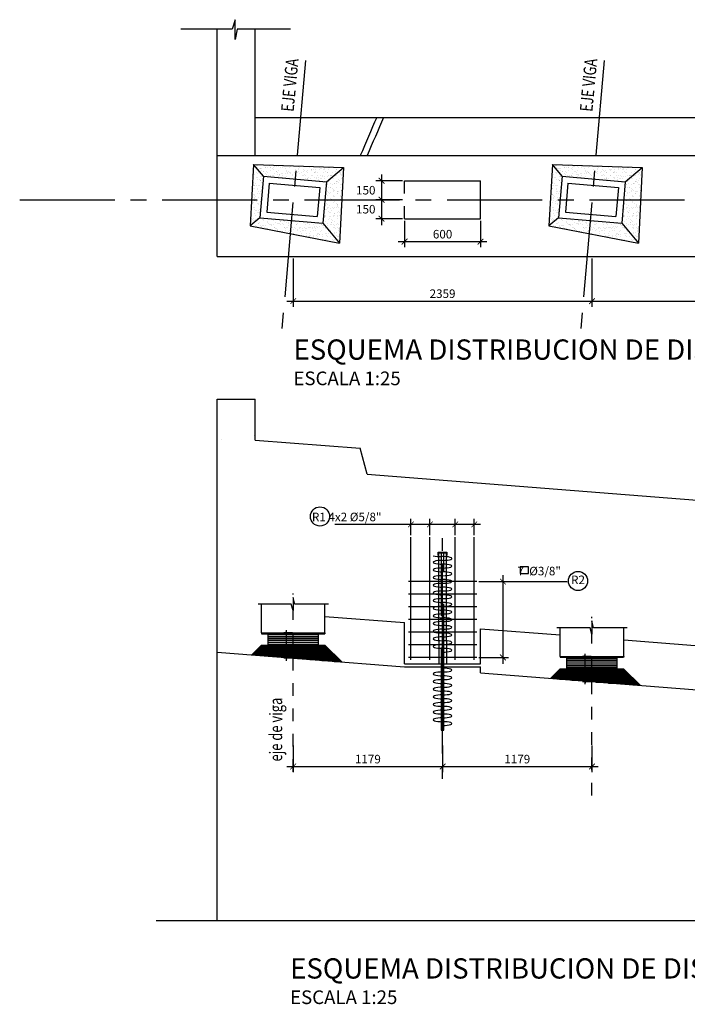
# Model space of a CAD drawing. Units: millimetres. Extents: x 25 to 232, y 10 to 77.
# Drawn here: x 182 to 188, y 42 to 49 of the extents above; entities that cross this region are included whole.
import ezdxf

# ---------------------------------------------------------------- set-up
doc = ezdxf.new("R2010")
doc.units = ezdxf.units.MM
doc.header["$MEASUREMENT"] = 0
for name, pattern in [('CENTER', [2, 1.25, -0.25, 0.25, -0.25]), ('CENTER2', [1.125, 0.75, -0.125, 0.125, -0.125]), ('DASHDOT', [25.4, 12.7, -6.35, 0, -6.35]), ('DASHED', [0.75, 0.5, -0.25])]:
    doc.linetypes.add(name, pattern=pattern)
doc.layers.get('0').update_dxf_attribs({"linetype": 'CONTINUOUS'})
for name, color, linetype in [('21', 3, 'CONTINUOUS'), ('21C', 3, 'CONTINUOUS'), ('21E', 3, 'CENTER'), ('22', 7, 'CONTINUOUS'), ('22T', 7, 'CONTINUOUS'), ('23', 7, 'CONTINUOUS'), ('24', 5, 'CONTINUOUS'), ('28', 8, 'CONTINUOUS'), ('2C', 3, 'CONTINUOUS'), ('Estribo', 7, 'CONTINUOUS'), ('X-TEXT', 7, 'CONTINUOUS')]:
    doc.layers.add(name, color=color, linetype=linetype)
doc.styles.add('ROMANS', font='ROMANS', dxfattribs={"height": 2.3})
doc.styles.add('TEGEPSA 100', font='romans.shx')
doc.dimstyles.new('ESTANDAR  100', dxfattribs={"dimscale": 0.5, "dimtxt": 0.27, "dimasz": 0.18, "dimexe": 0.18, "dimexo": 0.0625, "dimgap": 0.1, "dimtad": 1, "dimdec": 0, "dimlfac": 1000, "dimzin": 0, "dimdsep": 46, "dimtxsty": 'TEGEPSA 100', "dimblk": 'ARCHTICK', "dimcen": 0.09, "dimdle": 0.2, "dimclrd": 7, "dimclre": 7, "dimclrt": 7, "dimazin": 0, "dimtfac": 1, "dimtdec": 0, "dimtmove": 2, "dimatfit": 3, "dimfxl": 0, "dimtolj": 1, "dimtzin": 0, "dimarcsym": 0})
doc.dimstyles.new('ESTANDAR  100 90', dxfattribs={"dimscale": 0.5, "dimtxt": 0.27, "dimasz": 0.18, "dimexe": 0.18, "dimexo": 0.0625, "dimgap": 0.1, "dimtad": 2, "dimtih": 1, "dimtoh": 1, "dimdec": 0, "dimlfac": 1000, "dimzin": 0, "dimdsep": 46, "dimtxsty": 'TEGEPSA 100', "dimblk": 'ARCHTICK', "dimcen": 0, "dimdle": 0.2, "dimclrd": 7, "dimclre": 7, "dimclrt": 7, "dimazin": 0, "dimtfac": 1, "dimtdec": 0, "dimtofl": 0, "dimtmove": 2, "dimatfit": 3, "dimfxl": 0, "dimtolj": 1, "dimtzin": 0, "dimarcsym": 0})

# ---------------------------------------------------------------- blocks, each defined once
blk = doc.blocks.new('_ArchTick')
at = {"color": 0, "const_width": 0.15}
blk.add_lwpolyline([(-0.5, -0.5), (0.5, 0.5)], dxfattribs=at)
blk = doc.blocks.new('*D29')
at = {"layer": '2C', "color": 7, "lineweight": -2}
for p, q in [((184.5831, 47.5695), (184.5831, 47.1887)), ((186.9421, 47.5695), (186.9421, 47.1887)), ((184.5331, 47.2337), (186.9921, 47.2337))]:
    blk.add_line(p, q, dxfattribs=at)
at = {"layer": '2C', "color": 7, "lineweight": -2, "xscale": 0.045, "yscale": 0.045, "zscale": 0.045, "rotation": 180}
blk.add_blockref('_ArchTick', (184.5831, 47.2337), dxfattribs=at)
at = {"layer": '2C', "color": 7, "lineweight": -2, "xscale": 0.045, "yscale": 0.045, "zscale": 0.045}
blk.add_blockref('_ArchTick', (186.9421, 47.2337), dxfattribs=at)
at = {"layer": '2C', "color": 7, "insert": (185.7626, 47.2925), "char_height": 0.0675, "attachment_point": 5, "style": 'TEGEPSA 100'}
blk.add_mtext('\\A1;2359', dxfattribs=at)
blk = doc.blocks.new('*D30')
at = {"layer": '2C', "color": 7, "lineweight": -2}
for p, q in [((186.9421, 47.5538), (186.9421, 47.1887)), ((189.3011, 47.5695), (189.3011, 47.1887)), ((186.8921, 47.2337), (189.3511, 47.2337))]:
    blk.add_line(p, q, dxfattribs=at)
at = {"layer": '2C', "color": 7, "lineweight": -2, "xscale": 0.045, "yscale": 0.045, "zscale": 0.045, "rotation": 180}
blk.add_blockref('_ArchTick', (186.9421, 47.2337), dxfattribs=at)
at = {"layer": '2C', "color": 7, "lineweight": -2, "xscale": 0.045, "yscale": 0.045, "zscale": 0.045}
blk.add_blockref('_ArchTick', (189.3011, 47.2337), dxfattribs=at)
at = {"layer": '2C', "color": 7, "insert": (188.1216, 47.2925), "char_height": 0.0675, "attachment_point": 5, "style": 'TEGEPSA 100'}
blk.add_mtext('\\A1;2359', dxfattribs=at)
blk = doc.blocks.new('*D41')
at = {"layer": '2C', "color": 7, "linetype": 'Continuous', "lineweight": -2}
for p, q in [((184.5769, 44.6122), (184.5095, 44.6122)), ((184.5275, 44.6322), (184.5275, 44.3922)), ((184.5769, 44.4122), (184.5095, 44.4122))]:
    blk.add_line(p, q, dxfattribs=at)
at = {"layer": '2C', "color": 7, "linetype": 'Continuous', "lineweight": -2, "xscale": 0.018, "yscale": 0.018, "zscale": 0.018}
for p, rotation in [((184.5275, 44.6122), 90), ((184.5275, 44.4122), 270)]:
    blk.add_blockref('_ArchTick', p, dxfattribs=dict(at, rotation=rotation))
at = {"layer": '2C', "color": 7, "linetype": 'Continuous', "insert": (184.4828, 44.5122), "char_height": 0.027, "attachment_point": 5, "style": 'TEGEPSA 100'}
blk.add_mtext('\\A1;200', dxfattribs=at)
blk = doc.blocks.new('*D71')
at = {"layer": '2C', "color": 7, "linetype": 'Continuous', "lineweight": -2}
for p, q in [((186.8865, 44.4461), (186.8865, 44.2061)), ((186.9359, 44.4261), (186.8685, 44.4261)), ((186.9359, 44.2261), (186.8685, 44.2261))]:
    blk.add_line(p, q, dxfattribs=at)
at = {"layer": '2C', "color": 7, "linetype": 'Continuous', "lineweight": -2, "xscale": 0.018, "yscale": 0.018, "zscale": 0.018}
for p, rotation in [((186.8865, 44.4261), 90), ((186.8865, 44.2261), 270)]:
    blk.add_blockref('_ArchTick', p, dxfattribs=dict(at, rotation=rotation))
at = {"layer": '2C', "color": 7, "linetype": 'Continuous', "insert": (186.8418, 44.3261), "char_height": 0.027, "attachment_point": 5, "style": 'TEGEPSA 100'}
blk.add_mtext('\\A1;200', dxfattribs=at)
blk = doc.blocks.new('*D75')
at = {"layer": '2C', "color": 7, "lineweight": -2}
for p, q in [((184.5831, 43.7215), (184.5831, 43.5108)), ((185.7626, 43.7215), (185.7626, 43.5108)), ((184.5331, 43.5558), (185.8126, 43.5558))]:
    blk.add_line(p, q, dxfattribs=at)
at = {"layer": '2C', "color": 7, "lineweight": -2, "xscale": 0.045, "yscale": 0.045, "zscale": 0.045, "rotation": 180}
blk.add_blockref('_ArchTick', (184.5831, 43.5558), dxfattribs=at)
at = {"layer": '2C', "color": 7, "lineweight": -2, "xscale": 0.045, "yscale": 0.045, "zscale": 0.045}
blk.add_blockref('_ArchTick', (185.7626, 43.5558), dxfattribs=at)
at = {"layer": '2C', "color": 7, "insert": (185.1729, 43.6145), "char_height": 0.0675, "attachment_point": 5, "style": 'TEGEPSA 100'}
blk.add_mtext('\\A1;1179', dxfattribs=at)
blk = doc.blocks.new('*D76')
at = {"layer": '2C', "color": 7, "lineweight": -2}
for p, q in [((185.7626, 43.7215), (185.7626, 43.5108)), ((186.9421, 43.7215), (186.9421, 43.5108)), ((185.7126, 43.5558), (186.9921, 43.5558))]:
    blk.add_line(p, q, dxfattribs=at)
at = {"layer": '2C', "color": 7, "lineweight": -2, "xscale": 0.045, "yscale": 0.045, "zscale": 0.045, "rotation": 180}
blk.add_blockref('_ArchTick', (185.7626, 43.5558), dxfattribs=at)
at = {"layer": '2C', "color": 7, "lineweight": -2, "xscale": 0.045, "yscale": 0.045, "zscale": 0.045}
blk.add_blockref('_ArchTick', (186.9421, 43.5558), dxfattribs=at)
at = {"layer": '2C', "color": 7, "insert": (186.3524, 43.6145), "char_height": 0.0675, "attachment_point": 5, "style": 'TEGEPSA 100'}
blk.add_mtext('\\A1;1179', dxfattribs=at)
blk = doc.blocks.new('*D77')
at = {"layer": '2C', "color": 7, "lineweight": -2}
blk.add_arc((189.3011, 48.0351), 4.053, 355, 0, dxfattribs=at)
at = {"layer": '2C', "color": 7, "lineweight": -2, "xscale": 0.045, "yscale": 0.045, "zscale": 0.045}
for p, rotation in [((193.3541, 48.0351), 90), ((193.3387, 47.6818), 265.0000000915549)]:
    blk.add_blockref('_ArchTick', p, dxfattribs=dict(at, rotation=rotation))
at = {"layer": '2C', "color": 7, "insert": (193.2915, 47.8609), "char_height": 0.0675, "attachment_point": 5, "rotation": 87.5, "style": 'TEGEPSA 100'}
blk.add_mtext('\\A1;5.00°', dxfattribs=at)
blk = doc.blocks.new('*D78')
at = {"layer": '2C', "color": 7, "lineweight": -2}
for p, q in [((185.4626, 47.8695), (185.4626, 47.6591)), ((186.0626, 47.8695), (186.0626, 47.6591)), ((185.4126, 47.7041), (186.1126, 47.7041))]:
    blk.add_line(p, q, dxfattribs=at)
at = {"layer": '2C', "color": 7, "lineweight": -2, "xscale": 0.045, "yscale": 0.045, "zscale": 0.045, "rotation": 180}
blk.add_blockref('_ArchTick', (185.4626, 47.7041), dxfattribs=at)
at = {"layer": '2C', "color": 7, "lineweight": -2, "xscale": 0.045, "yscale": 0.045, "zscale": 0.045}
blk.add_blockref('_ArchTick', (186.0626, 47.7041), dxfattribs=at)
at = {"layer": '2C', "color": 7, "insert": (185.7626, 47.7628), "char_height": 0.0675, "attachment_point": 5, "style": 'TEGEPSA 100'}
blk.add_mtext('\\A1;600', dxfattribs=at)
blk = doc.blocks.new('*D79')
at = {"layer": '2C', "color": 7, "lineweight": -2}
for p, q in [((185.447, 48.1851), (185.2362, 48.1851)), ((185.2812, 48.2351), (185.2812, 47.9851)), ((185.447, 48.0351), (185.2362, 48.0351))]:
    blk.add_line(p, q, dxfattribs=at)
at = {"layer": '2C', "color": 7, "lineweight": -2, "xscale": 0.045, "yscale": 0.045, "zscale": 0.045}
for p, rotation in [((185.2812, 48.1851), 90), ((185.2812, 48.0351), 270)]:
    blk.add_blockref('_ArchTick', p, dxfattribs=dict(at, rotation=rotation))
at = {"layer": '2C', "color": 7, "insert": (185.1562, 48.1101), "char_height": 0.0675, "attachment_point": 5, "style": 'TEGEPSA 100'}
blk.add_mtext('\\A1;150', dxfattribs=at)
blk = doc.blocks.new('*D80')
at = {"layer": '2C', "color": 7, "lineweight": -2}
for p, q in [((185.447, 48.0351), (185.2362, 48.0351)), ((185.2812, 48.0851), (185.2812, 47.8351)), ((185.447, 47.8851), (185.2362, 47.8851))]:
    blk.add_line(p, q, dxfattribs=at)
at = {"layer": '2C', "color": 7, "lineweight": -2, "xscale": 0.045, "yscale": 0.045, "zscale": 0.045}
for p, rotation in [((185.2812, 48.0351), 90), ((185.2812, 47.8851), 270)]:
    blk.add_blockref('_ArchTick', p, dxfattribs=dict(at, rotation=rotation))
at = {"layer": '2C', "color": 7, "insert": (185.1562, 47.9601), "char_height": 0.0675, "attachment_point": 5, "style": 'TEGEPSA 100'}
blk.add_mtext('\\A1;150', dxfattribs=at)
blk = doc.blocks.new('FGGG')
at = {"style": 'TEGEPSA 100'}
for p in [(0, 1.296), (0, 0.878), (0, 0.414), (0, 0)]:
    blk.add_attdef('DFGDFGD', p, '', height=0.27, dxfattribs=at)

msp = doc.modelspace()

# ---------------------------------------------------------------- hatches: boundary and pattern name
at = {"layer": '23', "linetype": 'DASHED'}
h = msp.add_hatch(dxfattribs=at)
h.set_pattern_fill('AR-SAND', color=253, scale=0.025, style=0)
h.set_pattern_definition([(37.5, (0, 0), (-0.001574834, 0.048170594), [0, -0.038, 0, -0.0425, 0, -0.040625]), (7.5, (0, 0), (0.044244418, 0.070553652), [0, -0.0205, 0, -0.03425, 0, -0.013125]), (327.5, (-0.03075, 0), (0.077853547, 0.000141476), [0, -0.0125, 0, -0.045, 0, -0.05875]), (317.5, (-0.03075, 0), (0.075153165, 0.02194189), [0, -0.00625, 0, -0.0295, 0, -0.03375])])
h.paths.add_polyline_path([(184.2437, 47.8287), (184.3197, 47.8925), (184.3485, 48.2212), (184.2703, 48.3143)])
h.paths.add_polyline_path([(184.8466, 48.1777), (184.9807, 48.2902), (184.2703, 48.3143), (184.3485, 48.2212)])
h.paths.add_polyline_path([(184.9807, 48.2902), (184.8466, 48.1777), (184.8178, 47.8489), (184.9495, 47.692)])
h.paths.add_polyline_path([(184.9495, 47.692), (184.8178, 47.8489), (184.3197, 47.8925), (184.2437, 47.8287)])
h = msp.add_hatch(dxfattribs=at)
h.set_pattern_fill('AR-SAND', color=253, scale=0.025, style=0)
h.set_pattern_definition([(37.5, (2.358977, 0), (-0.001574834, 0.048170594), [0, -0.038, 0, -0.0425, 0, -0.040625]), (7.5, (2.358977, 0), (0.044244418, 0.070553652), [0, -0.0205, 0, -0.03425, 0, -0.013125]), (327.5, (2.328227, 0), (0.077853547, 0.000141476), [0, -0.0125, 0, -0.045, 0, -0.05875]), (317.5, (2.328227, 0), (0.075153165, 0.02194189), [0, -0.00625, 0, -0.0295, 0, -0.03375])])
h.paths.add_polyline_path([(186.6027, 47.8287), (186.6787, 47.8925), (186.7074, 48.2212), (186.6293, 48.3143)])
h.paths.add_polyline_path([(187.2055, 48.1777), (187.3397, 48.2902), (186.6293, 48.3143), (186.7074, 48.2212)])
h.paths.add_polyline_path([(187.3397, 48.2902), (187.2055, 48.1777), (187.1768, 47.8489), (187.3085, 47.692)])
h.paths.add_polyline_path([(187.3085, 47.692), (187.1768, 47.8489), (186.6787, 47.8925), (186.6027, 47.8287)])
at = {"layer": 'Estribo'}
h = msp.add_hatch(dxfattribs=at)
h.set_pattern_fill('AR-SAND', color=8, scale=0.5, style=0)
h.set_pattern_definition([(37.5, (-769187.6727, -8561479.37955), (-0.031496679055, 0.96341188451), [0, -0.76, 0, -0.85, 0, -0.8125]), (7.5, (-769187.6727, -8561479.3796), (0.88488835263, 1.41107303261), [0, -0.41, 0, -0.685, 0, -0.2625]), (327.5, (-769188.2877, -8561479.37955), (1.557070930876, 0.00282952677), [0, -0.25, 0, -0.9, 0, -1.175]), (317.5, (-769188.2877, -8561479.3796), (1.50306330229, 0.43883778247), [0, -0.125, 0, -0.59, 0, -0.675])])
h.paths.add_polyline_path([(184.2831, 45.9359), (184.2831, 46.4596), (183.9831, 46.4596), (183.9831, 45.9596)])

# ---------------------------------------------------------------- linework, layer by layer
at = {"color": 253}
msp.add_line((184.2878, 48.6851), (184.2878, 48.6864), dxfattribs=at)
for p, q in [((186.4416, 45.1346), (186.3743, 45.1346)), ((186.3743, 45.1346), (186.3743, 45.0812)), ((186.4416, 45.0812), (186.4416, 45.1346)), ((186.3743, 45.0812), (186.4416, 45.0812))]:
    msp.add_line(p, q)
at = {"color": 1}
msp.add_line((185.7626, 43.7371), (185.7626, 45.1293), dxfattribs=at)
at = {"layer": '21'}
for p, q in [((185.7326, 45.2454), (185.7926, 45.2454)), ((185.7326, 44.5454), (185.7326, 45.2454)), ((185.7926, 44.5454), (185.7926, 45.2454)), ((184.2561, 44.438), (184.3331, 44.515)), ((184.3331, 44.515), (184.8331, 44.515)), ((184.8331, 44.515), (184.9662, 44.382)), ((185.7326, 44.5454), (185.7326, 44.3678)), ((185.7926, 44.5454), (185.7926, 44.3678)), ((186.6151, 44.2519), (186.6921, 44.3289)), ((186.6921, 44.3289), (187.1921, 44.3289)), ((187.1921, 44.3289), (187.3251, 44.1959))]:
    msp.add_line(p, q, dxfattribs=at)
at = {"layer": '21', "linetype": 'DASHDOT', "ltscale": 0.005}
for p, q in [((184.5831, 43.5141), (184.5831, 44.9238)), ((186.9421, 43.328), (186.9421, 44.7377))]:
    msp.add_line(p, q, dxfattribs=at)
at = {"layer": '21', "linetype": 'DASHED', "ltscale": 0.2}
for p, q in [((184.3322, 44.6122), (184.3322, 44.605)), ((184.3322, 44.605), (184.8341, 44.605)), ((184.8341, 44.6122), (184.8341, 44.605)), ((186.6912, 44.4261), (186.6912, 44.4189)), ((186.6912, 44.4189), (187.1931, 44.4189)), ((187.1931, 44.4261), (187.1931, 44.4189))]:
    msp.add_line(p, q, dxfattribs=at)
at = {"layer": '21'}
for points in [[(184.5615, 49.3836), (184.142, 49.3836), (184.1245, 49.3014), (184.1245, 49.4578), (184.102, 49.3836), (183.6959, 49.3836)], [(184.8608, 44.8376), (184.5948, 44.8376), (184.5831, 44.8924), (184.5831, 44.7882), (184.5681, 44.8376), (184.3055, 44.8376)], [(187.2198, 44.6515), (186.9538, 44.6515), (186.9421, 44.7063), (186.9421, 44.602), (186.9271, 44.6515), (186.6645, 44.6515)]]:
    msp.add_lwpolyline(points, dxfattribs=at)
msp.add_lwpolyline([(185.6882, 45.221, 0.038702), (185.7531, 45.215)], format="xyb", dxfattribs=at)
for centre, major_axis, start_param, end_param in [((185.7626, 45.2), (-0.0741, 0), 1.570796, 4.840668), ((185.7626, 45.1698), (-0.0741, 0), 4.712389, 7.853982), ((185.7626, 45.1396), (0.0741, 0), 4.712389, 7.853982), ((185.7626, 45.1094), (-0.0741, 0), 4.712389, 7.853982), ((185.7626, 45.0489), (-0.0741, 0), 4.712389, 7.853982), ((185.7626, 45.0791), (0.0741, 0), 4.712347, 7.853982), ((185.7626, 44.9884), (-0.0741, 0), 4.712389, 7.853982), ((185.7626, 45.0187), (0.0741, 0), 4.712389, 7.853982), ((185.7626, 44.928), (-0.0741, 0), 4.712389, 7.853982), ((185.7626, 44.9582), (0.0741, 0), 4.712389, 7.853982), ((185.7626, 44.8977), (0.0741, 0), 4.712347, 7.853982), ((185.7626, 44.8675), (-0.0741, 0), 4.712389, 7.853982), ((185.7626, 44.8071), (-0.0741, 0), 4.712389, 7.853982), ((185.7626, 44.8373), (0.0741, 0), 4.712347, 7.853982), ((185.7626, 44.7466), (-0.0741, 0), 4.712389, 7.853982), ((185.7626, 44.7768), (0.0741, 0), 4.712389, 7.853982), ((185.7626, 44.6861), (-0.0741, 0), 4.712389, 7.853982), ((185.7626, 44.7164), (0.0741, 0), 4.712389, 7.853982), ((185.7626, 44.6559), (0.0741, 0), 4.712347, 7.853982), ((185.7626, 44.6257), (-0.0741, 0), 4.712389, 7.853982), ((185.7626, 44.5955), (0.0741, 0), 4.712389, 7.853982), ((185.7626, 44.5652), (-0.0741, 0), 4.712389, 7.853982), ((185.7626, 44.5048), (-0.0741, 0), 4.712389, 7.853982), ((185.7626, 44.535), (0.0741, 0), 4.712389, 7.853982), ((185.7626, 44.4745), (0.0741, 0), 4.712347, 7.853982), ((185.7626, 44.288), (-0.0741, 0), 4.712389, 7.853982), ((185.7626, 44.3182), (0.0741, 0), 4.712347, 7.853982), ((185.7626, 44.2275), (-0.0741, 0), 4.712389, 7.853982), ((185.7626, 44.2578), (0.0741, 0), 4.712389, 7.853982), ((185.7626, 44.1973), (0.0741, 0), 4.712389, 7.853982), ((185.7626, 44.1671), (-0.0741, 0), 4.712389, 7.853982), ((185.7626, 44.1066), (-0.0741, 0), 4.712389, 7.853982), ((185.7626, 44.1369), (0.0741, 0), 4.712347, 7.853982), ((185.7626, 44.0462), (-0.0741, 0), 4.712389, 7.853982), ((185.7626, 44.0764), (0.0741, 0), 4.712347, 7.853982), ((185.7626, 43.9857), (-0.0741, 0), 4.712389, 7.853982), ((185.7626, 44.0159), (0.0741, 0), 4.712389, 7.853982), ((185.7626, 43.9555), (0.0741, 0), 4.712389, 7.853982), ((185.7626, 43.9253), (-0.0741, 0), 4.712389, 7.853982), ((185.7626, 43.895), (0.0741, 0), 4.712347, 7.853982)]:
    msp.add_ellipse(centre, major_axis=major_axis, ratio=0.203991, start_param=start_param, end_param=end_param, dxfattribs=at)
at = {"layer": '21E', "color": 8, "linetype": 'CENTER2'}
for p, q in [((184.6793, 49.1348), (184.4912, 46.9843)), ((187.0383, 49.1348), (186.8502, 46.9843)), ((182.4237, 48.0351), (198.5772, 48.0351))]:
    msp.add_line(p, q, dxfattribs=at)
at = {"layer": '21E', "ltscale": 0.01}
msp.add_line((185.7626, 43.4596), (185.7626, 45.4575), dxfattribs=at)
at = {"layer": '22', "linetype": 'DASHED'}
msp.add_lwpolyline([(185.7726, 44.3428), (185.7726, 45.2454), (185.7526, 45.2454), (185.7526, 44.3428)], dxfattribs=at)
at = {"layer": '22', "ltscale": 5}
msp.add_lwpolyline([(185.7526, 44.3428), (185.7526, 43.8428), (185.7726, 43.8428), (185.7726, 44.3428)], dxfattribs=at)
at = {"layer": '23'}
for p, q in [((183.9831, 47.5851), (183.9831, 49.3836)), ((184.2831, 48.3851), (184.2831, 49.3836)), ((184.2831, 48.6851), (197.4322, 48.6851)), ((183.9831, 48.3851), (197.5808, 48.3851)), ((184.3939, 48.1671), (184.3739, 47.938)), ((184.3939, 48.1671), (184.7924, 48.1322)), ((185.4626, 48.1851), (186.0626, 48.1851)), ((186.0626, 47.8851), (186.0626, 48.1851)), ((186.7529, 48.1671), (186.7328, 47.938)), ((186.7529, 48.1671), (187.1514, 48.1322)), ((184.7924, 48.1322), (184.7724, 47.9031)), ((187.1514, 48.1322), (187.1313, 47.9031)), ((184.3739, 47.938), (184.7724, 47.9031)), ((186.7328, 47.938), (187.1313, 47.9031)), ((185.4626, 47.8851), (186.0626, 47.8851)), ((183.9831, 47.5851), (196.9714, 47.5851)), ((184.3322, 44.6122), (184.3322, 44.8376)), ((184.8341, 44.6122), (184.8341, 44.8376)), ((184.8341, 44.7424), (185.4626, 44.6928)), ((185.4626, 44.3678), (185.4626, 44.6928)), ((184.3322, 44.6122), (184.8341, 44.6122)), ((186.0626, 44.3678), (186.0626, 44.645)), ((186.0626, 44.645), (186.6912, 44.5954)), ((186.6912, 44.4261), (186.6912, 44.6515)), ((187.1931, 44.4261), (187.1931, 44.6515)), ((187.1931, 44.5563), (187.8216, 44.5067)), ((185.4626, 44.3678), (186.0626, 44.3678)), ((186.6912, 44.4261), (187.1931, 44.4261)), ((183.5023, 42.3401), (201.8246, 42.3401))]:
    msp.add_line(p, q, dxfattribs=at)
at = {"layer": '23', "color": 3}
for p, q in [((184.2703, 48.3143), (184.2437, 47.8287)), ((184.3485, 48.2212), (184.2703, 48.3143)), ((184.2703, 48.3143), (184.9807, 48.2902)), ((184.8466, 48.1777), (184.9807, 48.2902)), ((184.9807, 48.2902), (184.9495, 47.692)), ((186.6293, 48.3143), (186.6027, 47.8287)), ((186.7074, 48.2212), (186.6293, 48.3143)), ((186.6293, 48.3143), (187.3397, 48.2902)), ((187.2055, 48.1777), (187.3397, 48.2902)), ((187.3397, 48.2902), (187.3085, 47.692)), ((184.3485, 48.2212), (184.3197, 47.8925)), ((184.3485, 48.2212), (184.8466, 48.1777)), ((184.8466, 48.1777), (184.8178, 47.8489)), ((186.7074, 48.2212), (186.6787, 47.8925)), ((186.7074, 48.2212), (187.2055, 48.1777)), ((187.2055, 48.1777), (187.1768, 47.8489)), ((184.3197, 47.8925), (184.2437, 47.8287)), ((184.3197, 47.8925), (184.8178, 47.8489)), ((186.6787, 47.8925), (186.6027, 47.8287)), ((186.6787, 47.8925), (187.1768, 47.8489)), ((184.2437, 47.8287), (184.9495, 47.692)), ((184.8178, 47.8489), (184.9495, 47.692)), ((186.6027, 47.8287), (187.3085, 47.692)), ((187.1768, 47.8489), (187.3085, 47.692))]:
    msp.add_line(p, q, dxfattribs=at)
at = {"layer": '23', "linetype": 'DASHED', "ltscale": 0.05}
msp.add_line((185.4626, 47.8851), (185.4626, 48.1851), dxfattribs=at)
at = {"layer": '23', "ltscale": 0.05}
msp.add_lwpolyline([(185.7937, 45.2467), (185.7317, 45.2467), (185.7317, 45.2245), (185.7286, 45.2245), (185.7286, 45.2497), (185.7968, 45.2497), (185.7968, 45.2245), (185.7937, 45.2245)], close=True, dxfattribs=at)
at = {"layer": '23'}
for points in [[(184.3831, 44.605), (184.3831, 44.515), (184.7831, 44.515), (184.7831, 44.605)], [(186.7421, 44.4189), (186.7421, 44.3289), (187.1421, 44.3289), (187.1421, 44.4189)]]:
    msp.add_lwpolyline(points, close=True, dxfattribs=at)
for radius, start, end in [(28.55, 156.34319, 156.99875), (28.5, 156.29904, 156.95607)]:
    msp.add_arc((211.3934, 37.2291), radius, start, end, dxfattribs=at)
at = {"layer": '24'}
for p, q in [((185.5126, 44.3978), (185.5126, 45.3689)), ((185.6626, 44.3978), (185.6626, 45.3689)), ((185.8626, 44.3978), (185.8626, 45.3689)), ((186.0126, 44.3978), (186.0126, 45.3689)), ((186.0326, 45.0178), (185.4926, 45.0178)), ((186.0326, 44.9178), (185.4926, 44.9178)), ((186.0326, 44.8178), (185.4926, 44.8178)), ((186.0326, 44.7178), (185.4926, 44.7178)), ((186.0326, 44.6178), (185.4926, 44.6178)), ((186.0326, 44.5178), (185.4926, 44.5178)), ((186.0326, 44.4178), (185.4926, 44.4178))]:
    msp.add_line(p, q, dxfattribs=at)
at = {"layer": '28'}
for p, q in [((184.327, 44.5089), (184.8393, 44.5089)), ((184.2582, 44.4401), (184.908, 44.4401)), ((184.2659, 44.4478), (184.9004, 44.4478)), ((184.2659, 44.4478), (184.9004, 44.4478)), ((184.2735, 44.4554), (184.8927, 44.4554)), ((184.2812, 44.463), (184.8851, 44.463)), ((184.2888, 44.4707), (184.8775, 44.4707)), ((184.2964, 44.4783), (184.8698, 44.4783)), ((184.3041, 44.486), (184.8622, 44.486)), ((184.3117, 44.4936), (184.8546, 44.4936)), ((184.3194, 44.5012), (184.8469, 44.5012)), ((184.3262, 44.4325), (184.9157, 44.4325)), ((184.423, 44.4249), (184.9233, 44.4249)), ((184.5198, 44.4172), (184.9309, 44.4172)), ((184.6166, 44.4096), (184.9386, 44.4096)), ((184.7134, 44.4019), (184.9462, 44.4019)), ((184.8103, 44.3943), (184.9539, 44.3943)), ((184.9071, 44.3867), (184.9615, 44.3867)), ((186.6401, 44.2769), (187.2441, 44.2769)), ((186.6478, 44.2846), (187.2364, 44.2846)), ((186.6554, 44.2922), (187.2288, 44.2922)), ((186.6631, 44.2999), (187.2212, 44.2999)), ((186.6707, 44.3075), (187.2135, 44.3075)), ((186.6783, 44.3151), (187.2059, 44.3151)), ((186.686, 44.3228), (187.1983, 44.3228)), ((186.6172, 44.254), (187.267, 44.254)), ((186.6249, 44.2617), (187.2594, 44.2617)), ((186.6249, 44.2617), (187.2594, 44.2617)), ((186.6325, 44.2693), (187.2517, 44.2693)), ((186.6851, 44.2464), (187.2746, 44.2464)), ((186.782, 44.2387), (187.2823, 44.2387)), ((186.8788, 44.2311), (187.2899, 44.2311)), ((186.9756, 44.2235), (187.2976, 44.2235)), ((187.0724, 44.2158), (187.3052, 44.2158)), ((187.1692, 44.2082), (187.3128, 44.2082)), ((187.2661, 44.2006), (187.3205, 44.2006))]:
    msp.add_line(p, q, dxfattribs=at)
for points in [[(184.3891, 44.599), (184.7771, 44.599), (184.7771, 44.596), (184.3891, 44.596)], [(184.3891, 44.584), (184.7771, 44.584), (184.7771, 44.581), (184.3891, 44.581)], [(184.3891, 44.569), (184.7771, 44.569), (184.7771, 44.566), (184.3891, 44.566)], [(184.3891, 44.554), (184.7771, 44.554), (184.7771, 44.551), (184.3891, 44.551)], [(184.3891, 44.539), (184.7771, 44.539), (184.7771, 44.536), (184.3891, 44.536)], [(184.3891, 44.524), (184.7771, 44.524), (184.7771, 44.521), (184.3891, 44.521)], [(186.7481, 44.4129), (187.1361, 44.4129), (187.1361, 44.4099), (186.7481, 44.4099)], [(186.7481, 44.3979), (187.1361, 44.3979), (187.1361, 44.3949), (186.7481, 44.3949)], [(186.7481, 44.3829), (187.1361, 44.3829), (187.1361, 44.3799), (186.7481, 44.3799)], [(186.7481, 44.3679), (187.1361, 44.3679), (187.1361, 44.3649), (186.7481, 44.3649)], [(186.7481, 44.3529), (187.1361, 44.3529), (187.1361, 44.3499), (186.7481, 44.3499)], [(186.7481, 44.3379), (187.1361, 44.3379), (187.1361, 44.3349), (186.7481, 44.3349)]]:
    msp.add_lwpolyline(points, close=True, dxfattribs=at)
at = {"layer": '2C', "color": 3}
for p, q in [((185.5626, 45.4693), (184.9121, 45.4693)), ((185.7126, 45.4693), (185.4626, 45.4693)), ((185.5126, 45.3846), (185.5126, 45.5143)), ((185.5126, 45.3846), (185.5126, 45.5143)), ((185.9126, 45.4693), (185.6126, 45.4693)), ((185.6626, 45.3846), (185.6626, 45.5143)), ((185.6626, 45.3846), (185.6626, 45.5143)), ((186.0626, 45.4693), (185.8126, 45.4693)), ((185.8626, 45.3846), (185.8626, 45.5143)), ((185.8626, 45.3846), (185.8626, 45.5143)), ((186.0126, 45.3846), (186.0126, 45.5143)), ((186.239, 45.0678), (186.239, 44.3678)), ((186.0482, 45.0178), (186.7464, 45.0178)), ((186.0482, 44.4178), (186.284, 44.4178))]:
    msp.add_line(p, q, dxfattribs=at)
at = {"layer": '2C'}
for centre in [(184.7947, 45.5322), (186.8321, 45.0222)]:
    msp.add_circle(centre, 0.0756, dxfattribs=at)
at = {"layer": 'Estribo', "color": 8}
for p, q in [((183.9831, 42.3401), (183.9831, 46.4596)), ((183.9831, 46.4596), (184.2831, 46.4596)), ((184.2831, 46.1359), (184.2831, 46.4596)), ((184.2831, 46.1359), (185.1132, 46.0704)), ((185.1675, 45.8661), (196.3855, 44.9811)), ((183.9831, 44.4596), (185.4626, 44.3428)), ((185.4626, 44.3428), (186.0626, 44.3428)), ((186.0626, 44.295), (186.0626, 44.3428)), ((186.0626, 44.2955), (197.5808, 43.3868))]:
    msp.add_line(p, q, dxfattribs=at)
msp.add_lwpolyline([(185.1675, 45.8661), (185.1132, 46.0704)], dxfattribs=at)

# ---------------------------------------------------------------- block references
at = {"layer": '22T'}
ref = msp.add_blockref('FGGG', (184.585, 46.5694, 0.024), dxfattribs=dict(at, xscale=0.4000000000000057, yscale=0.3999999999999986, zscale=0.4))
ref.add_attrib('DFGDFGD', '%%UESQUEMA DISTRIBUCION DE DISPOSITIVO DE APOYOS EN PLANTA E IZQUIERDO', (184.585, 46.771, 0.024), dxfattribs={"layer": '0', "color": 4, "height": 0.16, "style": 'TEGEPSA 100'})
ref.add_attrib('DFGDFGD', 'ESCALA 1:25', (184.585, 46.5694, 0.024), dxfattribs={"layer": '0', "height": 0.108, "style": 'TEGEPSA 100'})
ref = msp.add_blockref('FGGG', (184.5585, 41.6787, 0.024), dxfattribs=dict(at, xscale=0.4000000000000057, yscale=0.3999999999999986, zscale=0.4))
ref.add_attrib('DFGDFGD', '%%UESQUEMA DISTRIBUCION DE DISPOSITIVO DE APOYOS EN ELEVACION E IZQUIERDO', (184.5585, 41.8803, 0.024), dxfattribs={"layer": '0', "color": 4, "height": 0.16, "style": 'TEGEPSA 100'})
ref.add_attrib('DFGDFGD', 'ESCALA 1:25', (184.5585, 41.6787, 0.024), dxfattribs={"layer": '0', "height": 0.108, "style": 'TEGEPSA 100'})
at = {"layer": '2C', "color": 3, "yscale": 0.04500000000000171, "zscale": 0.045}
for p, xscale, rotation in [((185.5126, 45.4693), 0.04500000000001592, 180), ((185.6626, 45.4693), 0.04500000000001592, 180), ((185.8626, 45.4693), 0.04500000000001592, 180), ((186.239, 45.0178), 0.04500000000000171, 90), ((186.239, 44.4178), 0.04500000000000171, 270)]:
    msp.add_blockref('_ArchTick', p, dxfattribs=dict(at, xscale=xscale, rotation=rotation))
at = {"layer": '2C', "color": 3, "xscale": 0.04500000000001592, "yscale": 0.04500000000000171, "zscale": 0.045}
for p in [(185.5126, 45.4693), (185.6626, 45.4693), (185.8626, 45.4693), (186.0126, 45.4693)]:
    msp.add_blockref('_ArchTick', p, dxfattribs=at)

# ---------------------------------------------------------------- texts
at = {"layer": '21C', "color": 7, "style": 'TEGEPSA 100'}
msp.add_text('R1 4x2 Ø5/8"', height=0.0675, dxfattribs=at).set_placement((184.7311, 45.4943))
at = {"layer": '21C', "color": 7, "insert": (186.8321, 45.0222), "char_height": 0.0675, "attachment_point": 5, "style": 'TEGEPSA 100'}
msp.add_mtext('R2', dxfattribs=at)
at = {"layer": '2C', "color": 7, "insert": (186.5258, 45.1004), "char_height": 0.0675, "attachment_point": 5, "style": 'TEGEPSA 100'}
msp.add_mtext('\\A1;7  %%C3/8"', dxfattribs=at)
at = {"layer": 'X-TEXT', "style": 'ROMANS', "width": 0.75}
for s, rotation, p in [('EJE VIGA', 84.61621, (184.5864, 48.7279)), ('EJE VIGA', 84.61621, (186.9454, 48.7279)), ('eje de viga', 90, (184.4961, 43.5956))]:
    msp.add_text(s, height=0.1, rotation=rotation, dxfattribs=at).set_placement(p)

# ---------------------------------------------------------------- dimensions: what is measured, and where the dimension line sits
at = {"layer": '2C'}
for base, p1, p2, picture, middle in [((185.2812, 48.0351), (185.4626, 48.1851), (185.4626, 48.0351), '*D79', (185.1562, 48.1101)), ((185.2812, 47.8851), (185.4626, 48.0351), (185.4626, 47.8851), '*D80', (185.1562, 47.9601))]:
    dim = msp.add_linear_dim(base=base, p1=p1, p2=p2, angle=90, dimstyle='ESTANDAR  100', override={"dimscale": 0.25, "dimtoh": 1}, dxfattribs=at)
    dim.commit()
    dim.dimension.update_dxf_attribs({"geometry": picture, "text_midpoint": middle})
dim = msp.add_angular_dim_2l(base=(193.3472, 47.7994), line1=((193.4589, 47.6713), (189.3011, 48.0351)), line2=((182.4237, 48.0351), (198.5772, 48.0351)), dimstyle='ESTANDAR  100', override={"dimscale": 0.25, "dimtoh": 1}, dxfattribs=at)
dim.commit()
dim.dimension.update_dxf_attribs({"geometry": '*D77', "text_midpoint": (193.2915, 47.8609)})
for base, p1, p2, picture, middle in [((186.0626, 47.7041), (185.4626, 47.8851), (186.0626, 47.8851), '*D78', (185.7626, 47.7628)), ((186.9421, 47.2337), (184.5831, 47.5851), (186.9421, 47.5851), '*D29', (185.7626, 47.2925)), ((189.3011, 47.2337), (186.9421, 47.5695), (189.3011, 47.5851), '*D30', (188.1216, 47.2925)), ((185.76262, 43.5558), (184.58313, 43.73709), (185.76262, 43.73709), '*D75', (185.17288, 43.61455)), ((186.94211, 43.5558), (185.76262, 43.73709), (186.94211, 43.73709), '*D76', (186.35237, 43.61455))]:
    dim = msp.add_linear_dim(base=base, p1=p1, p2=p2, dimstyle='ESTANDAR  100', override={"dimscale": 0.25}, dxfattribs=at)
    dim.commit()
    dim.dimension.update_dxf_attribs({"geometry": picture, "text_midpoint": middle})
at = {"layer": '2C', "linetype": 'Continuous'}
for base, p1, p2, picture, middle in [((184.5275, 44.4122), (184.5831, 44.6122), (184.5831, 44.4122), '*D41', (184.4828, 44.5122)), ((186.8865, 44.2261), (186.9421, 44.4261), (186.9421, 44.2261), '*D71', (186.8418, 44.3261))]:
    dim = msp.add_linear_dim(base=base, p1=p1, p2=p2, angle=90, dimstyle='ESTANDAR  100 90', override={"dimscale": 0.1}, dxfattribs=at)
    dim.commit()
    dim.dimension.update_dxf_attribs({"geometry": picture, "text_midpoint": middle})

doc.saveas('drawing.dxf')
